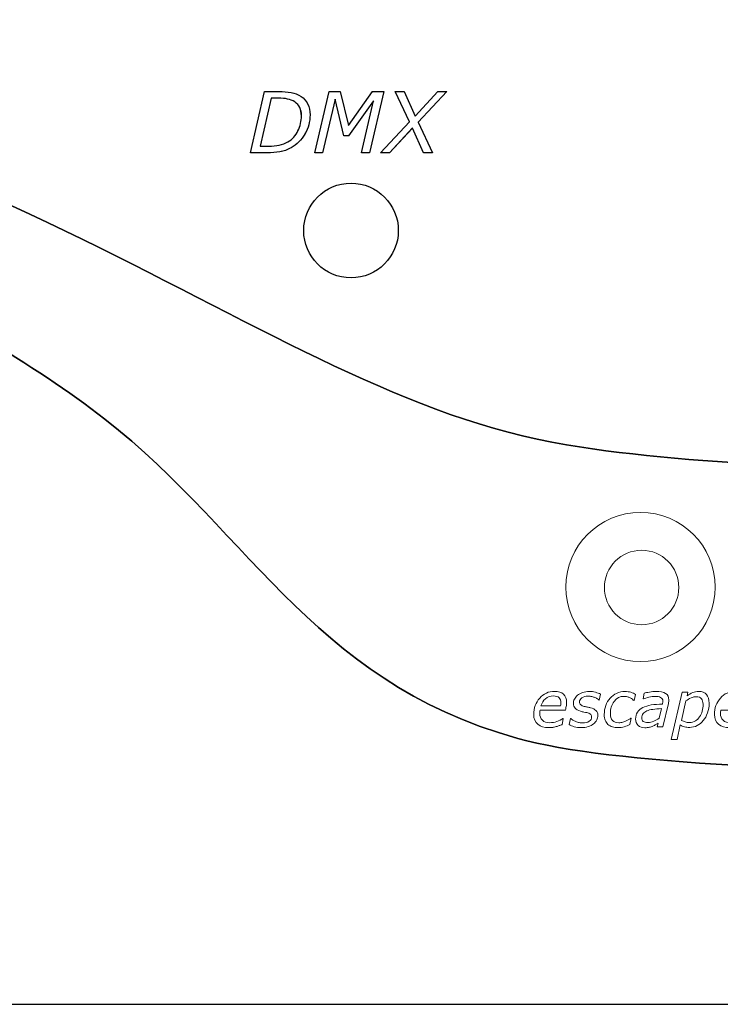
# Model space of a CAD drawing. Units: millimetres. Extents: x 0 to 105, y 0 to 86.
# Drawn here: x 24 to 47, y 22 to 56 of the extents above; entities that cross this region are included whole.
import ezdxf

# ---------------------------------------------------------------- set-up
doc = ezdxf.new("R2010")
doc.units = ezdxf.units.MM
doc.layers.add('Warstwa 1', color=7, linetype='Continuous')

# ---------------------------------------------------------------- blocks, each defined once
blk = doc.blocks.new('PX781_Driver LED C.C. 3x700mA')
at = {"layer": 'Warstwa 1'}
blk.add_circle((34.912, 48.416), 1.6, dxfattribs=at)
at = {"layer": 'Warstwa 1', "lineweight": 15}
for points, knots in [([(1.845, 54.684), (1.845, 54.684), (1.845, 63.145), (1.845, 63.145), (1.845, 63.145), (1.845, 63.702), (2.299, 64.155), (2.856, 64.155), (2.856, 64.155), (2.856, 64.155), (102.305, 64.155), (102.305, 64.155), (102.305, 64.155), (102.86, 64.155), (103.313, 63.702), (103.313, 63.145), (103.313, 63.145), (103.313, 63.145), (103.313, 26.659), (103.313, 26.659), (103.313, 26.659), (98.523, 31.25), (80.74, 38.886), (73.745, 39.809), (73.745, 39.809), (65.011, 40.959), (51.449, 39.648), (42.203, 41.168), (42.203, 41.168), (31.566, 42.917), (22.585, 53.468), (1.845, 54.684)], [0, 0, 0, 0, 0.111111, 0.111111, 0.111111, 0.111111, 0.222222, 0.222222, 0.222222, 0.222222, 0.333333, 0.333333, 0.333333, 0.333333, 0.444444, 0.444444, 0.444444, 0.444444, 0.555556, 0.555556, 0.555556, 0.555556, 0.666667, 0.666667, 0.666667, 0.666667, 0.777778, 0.777778, 0.777778, 0.777778, 1, 1, 1, 1]), ([(103.313, 23.265), (103.313, 23.265), (103.313, 63.145), (103.313, 63.145), (103.313, 63.145), (103.313, 63.702), (102.86, 64.155), (102.305, 64.155), (102.305, 64.155), (102.305, 64.155), (2.856, 64.155), (2.856, 64.155), (2.856, 64.155), (2.299, 64.155), (1.845, 63.702), (1.845, 63.145), (1.845, 63.145), (1.845, 63.145), (1.845, 23.265), (1.845, 23.265), (1.845, 23.265), (1.845, 22.709), (2.299, 22.256), (2.856, 22.256), (2.856, 22.256), (2.856, 22.256), (102.305, 22.256), (102.305, 22.256), (102.305, 22.256), (102.86, 22.256), (103.313, 22.709), (103.313, 23.265)], [0, 0, 0, 0, 0.111111, 0.111111, 0.111111, 0.111111, 0.222222, 0.222222, 0.222222, 0.222222, 0.333333, 0.333333, 0.333333, 0.333333, 0.444444, 0.444444, 0.444444, 0.444444, 0.555556, 0.555556, 0.555556, 0.555556, 0.666667, 0.666667, 0.666667, 0.666667, 0.777778, 0.777778, 0.777778, 0.777778, 1, 1, 1, 1]), ([(1.845, 51.716), (1.845, 51.716), (1.845, 54.684), (1.845, 54.684), (1.845, 54.684), (22.585, 53.468), (31.566, 42.917), (42.203, 41.168), (42.203, 41.168), (51.449, 39.648), (65.011, 40.959), (73.745, 39.809), (73.745, 39.809), (80.74, 38.886), (98.523, 31.25), (103.313, 26.659), (103.313, 26.659), (103.313, 26.659), (103.313, 24.212), (103.313, 24.212), (103.313, 24.212), (94.488, 26.852), (83.151, 29.235), (76.699, 29.723), (76.699, 29.723), (69.137, 30.295), (46.955, 29.471), (40.55, 31.246), (40.55, 31.246), (33.452, 33.212), (31.308, 38.571), (26.11, 42.404), (26.11, 42.404), (21.21, 46.019), (13.005, 50.195), (1.845, 51.716)], [0, 0, 0, 0, 0.1, 0.1, 0.1, 0.1, 0.2, 0.2, 0.2, 0.2, 0.3, 0.3, 0.3, 0.3, 0.4, 0.4, 0.4, 0.4, 0.5, 0.5, 0.5, 0.5, 0.6, 0.6, 0.6, 0.6, 0.7, 0.7, 0.7, 0.7, 0.8, 0.8, 0.8, 0.8, 1, 1, 1, 1]), ([(103.313, 24.212), (103.313, 24.212), (103.313, 23.265), (103.313, 23.265), (103.313, 23.265), (103.313, 22.709), (102.86, 22.256), (102.305, 22.256), (102.305, 22.256), (102.305, 22.256), (2.856, 22.256), (2.856, 22.256), (2.856, 22.256), (2.299, 22.256), (1.845, 22.709), (1.845, 23.265), (1.845, 23.265), (1.845, 23.265), (1.845, 51.716), (1.845, 51.716), (1.845, 51.716), (13.005, 50.195), (21.21, 46.019), (26.11, 42.404), (26.11, 42.404), (31.308, 38.571), (33.452, 33.212), (40.55, 31.246), (40.55, 31.246), (46.955, 29.471), (69.137, 30.295), (76.699, 29.723), (76.699, 29.723), (83.151, 29.235), (94.488, 26.852), (103.313, 24.212)], [0, 0, 0, 0, 0.1, 0.1, 0.1, 0.1, 0.2, 0.2, 0.2, 0.2, 0.3, 0.3, 0.3, 0.3, 0.4, 0.4, 0.4, 0.4, 0.5, 0.5, 0.5, 0.5, 0.6, 0.6, 0.6, 0.6, 0.7, 0.7, 0.7, 0.7, 0.8, 0.8, 0.8, 0.8, 1, 1, 1, 1]), ([(44.741, 37.605), (44.046, 37.605), (43.482, 37.041), (43.482, 36.346), (43.482, 36.346), (43.482, 35.651), (44.046, 35.088), (44.743, 35.088), (44.743, 35.088), (45.438, 35.088), (46.002, 35.651), (46.002, 36.346), (46.002, 36.346), (46.002, 37.041), (45.438, 37.605), (44.743, 37.605), (44.743, 37.605), (44.741, 37.605), (44.741, 37.605), (44.741, 37.605)], [0, 0, 0, 0, 0.166667, 0.166667, 0.166667, 0.166667, 0.333333, 0.333333, 0.333333, 0.333333, 0.5, 0.5, 0.5, 0.5, 0.666667, 0.666667, 0.666667, 0.666667, 1, 1, 1, 1])]:
    blk.add_open_spline(points, degree=3, knots=knots, dxfattribs=at)
at = {"layer": 'Warstwa 1'}
for points, knots in [([(1.845, 54.684), (1.845, 54.684), (1.845, 63.145), (1.845, 63.145), (1.845, 63.145), (1.845, 63.7), (2.299, 64.153), (2.856, 64.153), (2.856, 64.153), (2.856, 64.153), (102.305, 64.153), (102.305, 64.153), (102.305, 64.153), (102.86, 64.153), (103.313, 63.7), (103.313, 63.145), (103.313, 63.145), (103.313, 63.145), (103.313, 26.659), (103.313, 26.659), (103.313, 26.659), (98.523, 31.248), (80.74, 38.886), (73.745, 39.806), (73.745, 39.806), (65.011, 40.959), (51.449, 39.648), (42.203, 41.167), (42.203, 41.167), (31.566, 42.917), (22.585, 53.468), (1.845, 54.684)], [0, 0, 0, 0, 0.111111, 0.111111, 0.111111, 0.111111, 0.222222, 0.222222, 0.222222, 0.222222, 0.333333, 0.333333, 0.333333, 0.333333, 0.444444, 0.444444, 0.444444, 0.444444, 0.555556, 0.555556, 0.555556, 0.555556, 0.666667, 0.666667, 0.666667, 0.666667, 0.777778, 0.777778, 0.777778, 0.777778, 1, 1, 1, 1]), ([(1.845, 51.716), (1.845, 51.716), (1.845, 54.684), (1.845, 54.684), (1.845, 54.684), (22.585, 53.468), (31.566, 42.917), (42.203, 41.167), (42.203, 41.167), (51.449, 39.648), (65.011, 40.959), (73.745, 39.806), (73.745, 39.806), (80.74, 38.886), (98.523, 31.248), (103.313, 26.659), (103.313, 26.659), (103.313, 26.659), (103.313, 24.212), (103.313, 24.212), (103.313, 24.212), (94.488, 26.852), (83.151, 29.234), (76.699, 29.723), (76.699, 29.723), (69.137, 30.295), (46.952, 29.471), (40.55, 31.244), (40.55, 31.244), (33.452, 33.211), (31.308, 38.571), (26.11, 42.404), (26.11, 42.404), (21.21, 46.016), (13.003, 50.195), (1.845, 51.716)], [0, 0, 0, 0, 0.1, 0.1, 0.1, 0.1, 0.2, 0.2, 0.2, 0.2, 0.3, 0.3, 0.3, 0.3, 0.4, 0.4, 0.4, 0.4, 0.5, 0.5, 0.5, 0.5, 0.6, 0.6, 0.6, 0.6, 0.7, 0.7, 0.7, 0.7, 0.8, 0.8, 0.8, 0.8, 1, 1, 1, 1]), ([(103.313, 24.212), (103.313, 24.212), (103.313, 23.265), (103.313, 23.265), (103.313, 23.265), (103.313, 22.707), (102.86, 22.254), (102.305, 22.254), (102.305, 22.254), (102.305, 22.254), (2.856, 22.254), (2.856, 22.254), (2.856, 22.254), (2.299, 22.254), (1.845, 22.707), (1.845, 23.265), (1.845, 23.265), (1.845, 23.265), (1.845, 51.716), (1.845, 51.716), (1.845, 51.716), (13.003, 50.195), (21.21, 46.016), (26.11, 42.404), (26.11, 42.404), (31.308, 38.571), (33.452, 33.211), (40.55, 31.244), (40.55, 31.244), (46.952, 29.471), (69.137, 30.295), (76.699, 29.723), (76.699, 29.723), (83.151, 29.234), (94.488, 26.852), (103.313, 24.212)], [0, 0, 0, 0, 0.1, 0.1, 0.1, 0.1, 0.2, 0.2, 0.2, 0.2, 0.3, 0.3, 0.3, 0.3, 0.4, 0.4, 0.4, 0.4, 0.5, 0.5, 0.5, 0.5, 0.6, 0.6, 0.6, 0.6, 0.7, 0.7, 0.7, 0.7, 0.8, 0.8, 0.8, 0.8, 1, 1, 1, 1])]:
    blk.add_open_spline(points, degree=3, knots=knots, dxfattribs=at)
at = {"layer": 'Warstwa 1', "lineweight": 9}
for points, knots in [([(33.526, 52.322), (33.526, 52.095), (33.469, 51.881), (33.352, 51.68), (33.352, 51.68), (33.238, 51.476), (33.081, 51.32), (32.882, 51.21), (32.882, 51.21), (32.759, 51.144), (32.634, 51.099), (32.507, 51.078), (32.507, 51.078), (32.377, 51.055), (32.234, 51.044), (32.07, 51.044), (32.07, 51.044), (32.07, 51.044), (31.511, 51.044), (31.511, 51.044), (31.511, 51.044), (31.511, 51.044), (31.99, 53.117), (31.99, 53.117), (31.99, 53.117), (31.99, 53.117), (32.471, 53.117), (32.471, 53.117), (32.471, 53.117), (32.621, 53.117), (32.757, 53.106), (32.882, 53.085), (32.882, 53.085), (33.007, 53.064), (33.119, 53.019), (33.223, 52.951), (33.223, 52.951), (33.321, 52.886), (33.394, 52.799), (33.448, 52.693), (33.448, 52.693), (33.501, 52.587), (33.526, 52.462), (33.526, 52.322)], [0, 0, 0, 0, 0.083333, 0.083333, 0.083333, 0.083333, 0.166667, 0.166667, 0.166667, 0.166667, 0.25, 0.25, 0.25, 0.25, 0.333333, 0.333333, 0.333333, 0.333333, 0.416667, 0.416667, 0.416667, 0.416667, 0.5, 0.5, 0.5, 0.5, 0.583333, 0.583333, 0.583333, 0.583333, 0.666667, 0.666667, 0.666667, 0.666667, 0.75, 0.75, 0.75, 0.75, 0.833333, 0.833333, 0.833333, 0.833333, 1, 1, 1, 1]), ([(33.235, 52.299), (33.235, 52.404), (33.217, 52.496), (33.179, 52.572), (33.179, 52.572), (33.141, 52.649), (33.085, 52.712), (33.007, 52.762), (33.007, 52.762), (32.933, 52.813), (32.852, 52.848), (32.767, 52.864), (32.767, 52.864), (32.683, 52.881), (32.575, 52.89), (32.443, 52.89), (32.443, 52.89), (32.443, 52.89), (32.215, 52.89), (32.215, 52.89), (32.215, 52.89), (32.215, 52.89), (31.837, 51.271), (31.837, 51.271), (31.837, 51.271), (31.837, 51.271), (32.126, 51.271), (32.126, 51.271), (32.126, 51.271), (32.259, 51.271), (32.377, 51.282), (32.482, 51.305), (32.482, 51.305), (32.585, 51.326), (32.685, 51.364), (32.776, 51.415), (32.776, 51.415), (32.926, 51.502), (33.041, 51.625), (33.117, 51.786), (33.117, 51.786), (33.195, 51.947), (33.235, 52.116), (33.235, 52.299)], [0, 0, 0, 0, 0.083333, 0.083333, 0.083333, 0.083333, 0.166667, 0.166667, 0.166667, 0.166667, 0.25, 0.25, 0.25, 0.25, 0.333333, 0.333333, 0.333333, 0.333333, 0.416667, 0.416667, 0.416667, 0.416667, 0.5, 0.5, 0.5, 0.5, 0.583333, 0.583333, 0.583333, 0.583333, 0.666667, 0.666667, 0.666667, 0.666667, 0.75, 0.75, 0.75, 0.75, 0.833333, 0.833333, 0.833333, 0.833333, 1, 1, 1, 1]), ([(41.609, 31.608), (41.448, 31.608), (41.321, 31.647), (41.23, 31.723), (41.23, 31.723), (41.139, 31.799), (41.092, 31.909), (41.092, 32.056), (41.092, 32.056), (41.092, 32.27), (41.16, 32.454), (41.294, 32.604), (41.294, 32.604), (41.429, 32.759), (41.596, 32.835), (41.796, 32.835), (41.796, 32.835), (41.927, 32.835), (42.029, 32.802), (42.099, 32.736), (42.099, 32.736), (42.169, 32.67), (42.205, 32.579), (42.205, 32.458), (42.205, 32.458), (42.205, 32.439), (42.203, 32.405), (42.196, 32.361), (42.196, 32.361), (42.19, 32.314), (42.179, 32.261), (42.166, 32.202), (42.166, 32.202), (42.166, 32.202), (41.308, 32.202), (41.308, 32.202), (41.308, 32.202), (41.304, 32.183), (41.3, 32.162), (41.3, 32.143), (41.3, 32.143), (41.298, 32.124), (41.296, 32.105), (41.296, 32.09), (41.296, 32.09), (41.296, 31.99), (41.325, 31.914), (41.387, 31.856), (41.387, 31.856), (41.446, 31.801), (41.531, 31.774), (41.641, 31.774), (41.641, 31.774), (41.717, 31.774), (41.796, 31.788), (41.876, 31.818), (41.876, 31.818), (41.959, 31.848), (42.026, 31.882), (42.082, 31.92), (42.082, 31.92), (42.082, 31.92), (42.093, 31.92), (42.093, 31.92), (42.093, 31.92), (42.093, 31.92), (42.05, 31.708), (42.05, 31.708), (42.05, 31.708), (42.014, 31.696), (41.984, 31.683), (41.957, 31.675), (41.957, 31.675), (41.927, 31.664), (41.893, 31.653), (41.849, 31.643), (41.849, 31.643), (41.806, 31.632), (41.768, 31.623), (41.734, 31.617), (41.734, 31.617), (41.7, 31.613), (41.66, 31.608), (41.609, 31.608)], [0, 0, 0, 0, 0.045455, 0.045455, 0.045455, 0.045455, 0.090909, 0.090909, 0.090909, 0.090909, 0.136364, 0.136364, 0.136364, 0.136364, 0.181818, 0.181818, 0.181818, 0.181818, 0.227273, 0.227273, 0.227273, 0.227273, 0.272727, 0.272727, 0.272727, 0.272727, 0.318182, 0.318182, 0.318182, 0.318182, 0.363636, 0.363636, 0.363636, 0.363636, 0.409091, 0.409091, 0.409091, 0.409091, 0.454545, 0.454545, 0.454545, 0.454545, 0.5, 0.5, 0.5, 0.5, 0.545455, 0.545455, 0.545455, 0.545455, 0.590909, 0.590909, 0.590909, 0.590909, 0.636364, 0.636364, 0.636364, 0.636364, 0.681818, 0.681818, 0.681818, 0.681818, 0.727273, 0.727273, 0.727273, 0.727273, 0.772727, 0.772727, 0.772727, 0.772727, 0.818182, 0.818182, 0.818182, 0.818182, 0.863636, 0.863636, 0.863636, 0.863636, 0.909091, 0.909091, 0.909091, 0.909091, 1, 1, 1, 1]), ([(42.002, 32.346), (42.005, 32.367), (42.008, 32.384), (42.01, 32.397), (42.01, 32.397), (42.01, 32.412), (42.012, 32.426), (42.012, 32.444), (42.012, 32.444), (42.012, 32.517), (41.991, 32.577), (41.95, 32.617), (41.95, 32.617), (41.91, 32.659), (41.844, 32.681), (41.755, 32.681), (41.755, 32.681), (41.656, 32.681), (41.569, 32.649), (41.491, 32.587), (41.491, 32.587), (41.415, 32.528), (41.364, 32.445), (41.336, 32.346), (41.336, 32.346), (41.336, 32.346), (42.002, 32.346), (42.002, 32.346)], [0, 0, 0, 0, 0.125, 0.125, 0.125, 0.125, 0.25, 0.25, 0.25, 0.25, 0.375, 0.375, 0.375, 0.375, 0.5, 0.5, 0.5, 0.5, 0.625, 0.625, 0.625, 0.625, 0.75, 0.75, 0.75, 0.75, 1, 1, 1, 1]), ([(42.696, 31.608), (42.609, 31.608), (42.531, 31.619), (42.463, 31.64), (42.463, 31.64), (42.393, 31.661), (42.336, 31.685), (42.292, 31.71), (42.292, 31.71), (42.292, 31.71), (42.334, 31.92), (42.334, 31.92), (42.334, 31.92), (42.334, 31.92), (42.344, 31.92), (42.344, 31.92), (42.344, 31.92), (42.359, 31.907), (42.379, 31.893), (42.402, 31.876), (42.402, 31.876), (42.425, 31.858), (42.454, 31.841), (42.491, 31.825), (42.491, 31.825), (42.524, 31.81), (42.561, 31.795), (42.603, 31.785), (42.603, 31.785), (42.645, 31.772), (42.69, 31.767), (42.739, 31.767), (42.739, 31.767), (42.836, 31.767), (42.914, 31.785), (42.97, 31.823), (42.97, 31.823), (43.024, 31.856), (43.052, 31.911), (43.052, 31.982), (43.052, 31.982), (43.052, 32.017), (43.037, 32.047), (43.01, 32.066), (43.01, 32.066), (42.982, 32.085), (42.94, 32.102), (42.887, 32.115), (42.887, 32.115), (42.86, 32.121), (42.828, 32.127), (42.79, 32.136), (42.79, 32.136), (42.751, 32.143), (42.713, 32.151), (42.673, 32.164), (42.673, 32.164), (42.592, 32.185), (42.533, 32.219), (42.493, 32.261), (42.493, 32.261), (42.454, 32.306), (42.435, 32.358), (42.435, 32.422), (42.435, 32.422), (42.435, 32.475), (42.446, 32.526), (42.47, 32.575), (42.47, 32.575), (42.495, 32.621), (42.529, 32.664), (42.575, 32.704), (42.575, 32.704), (42.62, 32.742), (42.677, 32.772), (42.745, 32.795), (42.745, 32.795), (42.815, 32.818), (42.891, 32.831), (42.976, 32.831), (42.976, 32.831), (43.046, 32.831), (43.113, 32.823), (43.183, 32.804), (43.183, 32.804), (43.253, 32.786), (43.309, 32.765), (43.353, 32.74), (43.353, 32.74), (43.353, 32.74), (43.311, 32.539), (43.311, 32.539), (43.311, 32.539), (43.311, 32.539), (43.3, 32.539), (43.3, 32.539), (43.3, 32.539), (43.29, 32.549), (43.272, 32.56), (43.251, 32.577), (43.251, 32.577), (43.228, 32.592), (43.199, 32.606), (43.164, 32.624), (43.164, 32.624), (43.134, 32.636), (43.099, 32.647), (43.058, 32.657), (43.058, 32.657), (43.02, 32.668), (42.978, 32.672), (42.933, 32.672), (42.933, 32.672), (42.847, 32.672), (42.777, 32.653), (42.724, 32.617), (42.724, 32.617), (42.669, 32.581), (42.641, 32.53), (42.641, 32.466), (42.641, 32.466), (42.641, 32.433), (42.654, 32.403), (42.681, 32.38), (42.681, 32.38), (42.707, 32.356), (42.747, 32.34), (42.802, 32.325), (42.802, 32.325), (42.836, 32.316), (42.872, 32.31), (42.91, 32.302), (42.91, 32.302), (42.946, 32.295), (42.982, 32.286), (43.016, 32.278), (43.016, 32.278), (43.096, 32.259), (43.158, 32.227), (43.199, 32.185), (43.199, 32.185), (43.241, 32.143), (43.26, 32.09), (43.26, 32.024), (43.26, 32.024), (43.26, 31.971), (43.247, 31.918), (43.222, 31.867), (43.222, 31.867), (43.196, 31.816), (43.16, 31.772), (43.111, 31.734), (43.111, 31.734), (43.063, 31.696), (43.003, 31.664), (42.933, 31.643), (42.933, 31.643), (42.861, 31.619), (42.783, 31.608), (42.696, 31.608)], [0, 0, 0, 0, 0.02439, 0.02439, 0.02439, 0.02439, 0.04878, 0.04878, 0.04878, 0.04878, 0.073171, 0.073171, 0.073171, 0.073171, 0.097561, 0.097561, 0.097561, 0.097561, 0.121951, 0.121951, 0.121951, 0.121951, 0.146341, 0.146341, 0.146341, 0.146341, 0.170732, 0.170732, 0.170732, 0.170732, 0.195122, 0.195122, 0.195122, 0.195122, 0.219512, 0.219512, 0.219512, 0.219512, 0.243902, 0.243902, 0.243902, 0.243902, 0.268293, 0.268293, 0.268293, 0.268293, 0.292683, 0.292683, 0.292683, 0.292683, 0.317073, 0.317073, 0.317073, 0.317073, 0.341463, 0.341463, 0.341463, 0.341463, 0.365854, 0.365854, 0.365854, 0.365854, 0.390244, 0.390244, 0.390244, 0.390244, 0.414634, 0.414634, 0.414634, 0.414634, 0.439024, 0.439024, 0.439024, 0.439024, 0.463415, 0.463415, 0.463415, 0.463415, 0.487805, 0.487805, 0.487805, 0.487805, 0.512195, 0.512195, 0.512195, 0.512195, 0.536585, 0.536585, 0.536585, 0.536585, 0.560976, 0.560976, 0.560976, 0.560976, 0.585366, 0.585366, 0.585366, 0.585366, 0.609756, 0.609756, 0.609756, 0.609756, 0.634146, 0.634146, 0.634146, 0.634146, 0.658537, 0.658537, 0.658537, 0.658537, 0.682927, 0.682927, 0.682927, 0.682927, 0.707317, 0.707317, 0.707317, 0.707317, 0.731707, 0.731707, 0.731707, 0.731707, 0.756098, 0.756098, 0.756098, 0.756098, 0.780488, 0.780488, 0.780488, 0.780488, 0.804878, 0.804878, 0.804878, 0.804878, 0.829268, 0.829268, 0.829268, 0.829268, 0.853659, 0.853659, 0.853659, 0.853659, 0.878049, 0.878049, 0.878049, 0.878049, 0.902439, 0.902439, 0.902439, 0.902439, 0.926829, 0.926829, 0.926829, 0.926829, 0.95122, 0.95122, 0.95122, 0.95122, 1, 1, 1, 1]), ([(43.95, 31.611), (43.876, 31.611), (43.81, 31.619), (43.753, 31.636), (43.753, 31.636), (43.698, 31.655), (43.648, 31.681), (43.605, 31.719), (43.605, 31.719), (43.565, 31.755), (43.533, 31.801), (43.51, 31.856), (43.51, 31.856), (43.489, 31.911), (43.478, 31.975), (43.478, 32.047), (43.478, 32.047), (43.478, 32.157), (43.495, 32.259), (43.529, 32.354), (43.529, 32.354), (43.562, 32.447), (43.611, 32.533), (43.673, 32.602), (43.673, 32.602), (43.734, 32.672), (43.809, 32.727), (43.898, 32.767), (43.898, 32.767), (43.987, 32.81), (44.082, 32.829), (44.186, 32.829), (44.186, 32.829), (44.253, 32.829), (44.319, 32.821), (44.378, 32.802), (44.378, 32.802), (44.438, 32.783), (44.491, 32.759), (44.537, 32.734), (44.537, 32.734), (44.537, 32.734), (44.495, 32.522), (44.495, 32.522), (44.495, 32.522), (44.495, 32.522), (44.482, 32.522), (44.482, 32.522), (44.482, 32.522), (44.469, 32.534), (44.453, 32.549), (44.431, 32.566), (44.431, 32.566), (44.41, 32.583), (44.385, 32.598), (44.357, 32.613), (44.357, 32.613), (44.328, 32.627), (44.296, 32.641), (44.262, 32.651), (44.262, 32.651), (44.228, 32.662), (44.188, 32.666), (44.143, 32.666), (44.143, 32.666), (44.008, 32.666), (43.898, 32.609), (43.812, 32.496), (43.812, 32.496), (43.728, 32.382), (43.686, 32.242), (43.686, 32.079), (43.686, 32.079), (43.686, 31.982), (43.711, 31.905), (43.76, 31.852), (43.76, 31.852), (43.81, 31.799), (43.882, 31.774), (43.976, 31.774), (43.976, 31.774), (44.02, 31.774), (44.062, 31.78), (44.107, 31.793), (44.107, 31.793), (44.152, 31.806), (44.188, 31.818), (44.219, 31.833), (44.219, 31.833), (44.253, 31.848), (44.285, 31.867), (44.315, 31.884), (44.315, 31.884), (44.342, 31.903), (44.364, 31.916), (44.378, 31.924), (44.378, 31.924), (44.378, 31.924), (44.389, 31.924), (44.389, 31.924), (44.389, 31.924), (44.389, 31.924), (44.347, 31.71), (44.347, 31.71), (44.347, 31.71), (44.287, 31.683), (44.224, 31.659), (44.156, 31.64), (44.156, 31.64), (44.088, 31.621), (44.02, 31.611), (43.95, 31.611)], [0, 0, 0, 0, 0.034483, 0.034483, 0.034483, 0.034483, 0.068966, 0.068966, 0.068966, 0.068966, 0.103448, 0.103448, 0.103448, 0.103448, 0.137931, 0.137931, 0.137931, 0.137931, 0.172414, 0.172414, 0.172414, 0.172414, 0.206897, 0.206897, 0.206897, 0.206897, 0.241379, 0.241379, 0.241379, 0.241379, 0.275862, 0.275862, 0.275862, 0.275862, 0.310345, 0.310345, 0.310345, 0.310345, 0.344828, 0.344828, 0.344828, 0.344828, 0.37931, 0.37931, 0.37931, 0.37931, 0.413793, 0.413793, 0.413793, 0.413793, 0.448276, 0.448276, 0.448276, 0.448276, 0.482759, 0.482759, 0.482759, 0.482759, 0.517241, 0.517241, 0.517241, 0.517241, 0.551724, 0.551724, 0.551724, 0.551724, 0.586207, 0.586207, 0.586207, 0.586207, 0.62069, 0.62069, 0.62069, 0.62069, 0.655172, 0.655172, 0.655172, 0.655172, 0.689655, 0.689655, 0.689655, 0.689655, 0.724138, 0.724138, 0.724138, 0.724138, 0.758621, 0.758621, 0.758621, 0.758621, 0.793103, 0.793103, 0.793103, 0.793103, 0.827586, 0.827586, 0.827586, 0.827586, 0.862069, 0.862069, 0.862069, 0.862069, 0.896552, 0.896552, 0.896552, 0.896552, 0.931034, 0.931034, 0.931034, 0.931034, 1, 1, 1, 1]), ([(45.298, 31.761), (45.279, 31.75), (45.254, 31.734), (45.222, 31.712), (45.222, 31.712), (45.19, 31.693), (45.156, 31.675), (45.122, 31.661), (45.122, 31.661), (45.086, 31.645), (45.048, 31.632), (45.004, 31.621), (45.004, 31.621), (44.961, 31.608), (44.91, 31.605), (44.853, 31.605), (44.853, 31.605), (44.76, 31.605), (44.686, 31.632), (44.626, 31.685), (44.626, 31.685), (44.569, 31.74), (44.539, 31.81), (44.539, 31.897), (44.539, 31.897), (44.539, 31.99), (44.56, 32.066), (44.601, 32.13), (44.601, 32.13), (44.644, 32.195), (44.703, 32.246), (44.783, 32.286), (44.783, 32.286), (44.862, 32.327), (44.957, 32.354), (45.067, 32.374), (45.067, 32.374), (45.177, 32.39), (45.304, 32.401), (45.446, 32.405), (45.446, 32.405), (45.451, 32.424), (45.455, 32.441), (45.457, 32.456), (45.457, 32.456), (45.459, 32.471), (45.461, 32.486), (45.461, 32.501), (45.461, 32.501), (45.461, 32.534), (45.455, 32.562), (45.44, 32.581), (45.44, 32.581), (45.427, 32.602), (45.408, 32.619), (45.385, 32.632), (45.385, 32.632), (45.359, 32.645), (45.332, 32.653), (45.3, 32.657), (45.3, 32.657), (45.266, 32.662), (45.233, 32.664), (45.192, 32.664), (45.192, 32.664), (45.133, 32.664), (45.065, 32.655), (44.991, 32.636), (44.991, 32.636), (44.915, 32.617), (44.853, 32.598), (44.805, 32.579), (44.805, 32.579), (44.805, 32.579), (44.796, 32.579), (44.796, 32.579), (44.796, 32.579), (44.796, 32.579), (44.834, 32.776), (44.834, 32.776), (44.834, 32.776), (44.874, 32.786), (44.932, 32.797), (45.008, 32.81), (45.008, 32.81), (45.084, 32.825), (45.158, 32.831), (45.228, 32.831), (45.228, 32.831), (45.372, 32.831), (45.48, 32.808), (45.554, 32.763), (45.554, 32.763), (45.626, 32.717), (45.663, 32.647), (45.663, 32.547), (45.663, 32.547), (45.663, 32.528), (45.66, 32.509), (45.658, 32.488), (45.658, 32.488), (45.654, 32.466), (45.65, 32.445), (45.648, 32.428), (45.648, 32.428), (45.648, 32.428), (45.463, 31.636), (45.463, 31.636), (45.463, 31.636), (45.463, 31.636), (45.268, 31.636), (45.268, 31.636), (45.268, 31.636), (45.268, 31.636), (45.298, 31.761), (45.298, 31.761)], [0, 0, 0, 0, 0.033333, 0.033333, 0.033333, 0.033333, 0.066667, 0.066667, 0.066667, 0.066667, 0.1, 0.1, 0.1, 0.1, 0.133333, 0.133333, 0.133333, 0.133333, 0.166667, 0.166667, 0.166667, 0.166667, 0.2, 0.2, 0.2, 0.2, 0.233333, 0.233333, 0.233333, 0.233333, 0.266667, 0.266667, 0.266667, 0.266667, 0.3, 0.3, 0.3, 0.3, 0.333333, 0.333333, 0.333333, 0.333333, 0.366667, 0.366667, 0.366667, 0.366667, 0.4, 0.4, 0.4, 0.4, 0.433333, 0.433333, 0.433333, 0.433333, 0.466667, 0.466667, 0.466667, 0.466667, 0.5, 0.5, 0.5, 0.5, 0.533333, 0.533333, 0.533333, 0.533333, 0.566667, 0.566667, 0.566667, 0.566667, 0.6, 0.6, 0.6, 0.6, 0.633333, 0.633333, 0.633333, 0.633333, 0.666667, 0.666667, 0.666667, 0.666667, 0.7, 0.7, 0.7, 0.7, 0.733333, 0.733333, 0.733333, 0.733333, 0.766667, 0.766667, 0.766667, 0.766667, 0.8, 0.8, 0.8, 0.8, 0.833333, 0.833333, 0.833333, 0.833333, 0.866667, 0.866667, 0.866667, 0.866667, 0.9, 0.9, 0.9, 0.9, 0.933333, 0.933333, 0.933333, 0.933333, 1, 1, 1, 1]), ([(47.027, 32.433), (47.027, 32.318), (47.008, 32.21), (46.972, 32.108), (46.972, 32.108), (46.936, 32.007), (46.889, 31.92), (46.83, 31.85), (46.83, 31.85), (46.771, 31.776), (46.701, 31.719), (46.622, 31.676), (46.622, 31.676), (46.542, 31.634), (46.457, 31.615), (46.368, 31.615), (46.368, 31.615), (46.304, 31.615), (46.247, 31.621), (46.194, 31.636), (46.194, 31.636), (46.143, 31.649), (46.094, 31.67), (46.052, 31.698), (46.052, 31.698), (46.052, 31.698), (45.94, 31.206), (45.94, 31.206), (45.94, 31.206), (45.94, 31.206), (45.743, 31.206), (45.743, 31.206), (45.743, 31.206), (45.743, 31.206), (46.112, 32.802), (46.112, 32.802), (46.112, 32.802), (46.112, 32.802), (46.307, 32.802), (46.307, 32.802), (46.307, 32.802), (46.307, 32.802), (46.279, 32.681), (46.279, 32.681), (46.279, 32.681), (46.345, 32.725), (46.408, 32.763), (46.47, 32.791), (46.47, 32.791), (46.533, 32.821), (46.601, 32.835), (46.678, 32.835), (46.678, 32.835), (46.792, 32.835), (46.879, 32.799), (46.938, 32.729), (46.938, 32.729), (46.997, 32.659), (47.027, 32.56), (47.027, 32.433)], [0, 0, 0, 0, 0.0625, 0.0625, 0.0625, 0.0625, 0.125, 0.125, 0.125, 0.125, 0.1875, 0.1875, 0.1875, 0.1875, 0.25, 0.25, 0.25, 0.25, 0.3125, 0.3125, 0.3125, 0.3125, 0.375, 0.375, 0.375, 0.375, 0.4375, 0.4375, 0.4375, 0.4375, 0.5, 0.5, 0.5, 0.5, 0.5625, 0.5625, 0.5625, 0.5625, 0.625, 0.625, 0.625, 0.625, 0.6875, 0.6875, 0.6875, 0.6875, 0.75, 0.75, 0.75, 0.75, 0.8125, 0.8125, 0.8125, 0.8125, 0.875, 0.875, 0.875, 0.875, 1, 1, 1, 1]), ([(46.821, 32.397), (46.821, 32.479), (46.802, 32.543), (46.766, 32.587), (46.766, 32.587), (46.73, 32.632), (46.673, 32.655), (46.592, 32.655), (46.592, 32.655), (46.535, 32.655), (46.476, 32.641), (46.414, 32.613), (46.414, 32.613), (46.351, 32.583), (46.294, 32.552), (46.241, 32.515), (46.241, 32.515), (46.241, 32.515), (46.089, 31.855), (46.089, 31.855), (46.089, 31.855), (46.133, 31.831), (46.177, 31.812), (46.218, 31.801), (46.218, 31.801), (46.258, 31.788), (46.309, 31.782), (46.368, 31.782), (46.368, 31.782), (46.438, 31.782), (46.503, 31.799), (46.561, 31.835), (46.561, 31.835), (46.618, 31.869), (46.664, 31.916), (46.703, 31.971), (46.703, 31.971), (46.743, 32.03), (46.772, 32.094), (46.792, 32.166), (46.792, 32.166), (46.811, 32.238), (46.821, 32.314), (46.821, 32.397)], [0, 0, 0, 0, 0.083333, 0.083333, 0.083333, 0.083333, 0.166667, 0.166667, 0.166667, 0.166667, 0.25, 0.25, 0.25, 0.25, 0.333333, 0.333333, 0.333333, 0.333333, 0.416667, 0.416667, 0.416667, 0.416667, 0.5, 0.5, 0.5, 0.5, 0.583333, 0.583333, 0.583333, 0.583333, 0.666667, 0.666667, 0.666667, 0.666667, 0.75, 0.75, 0.75, 0.75, 0.833333, 0.833333, 0.833333, 0.833333, 1, 1, 1, 1]), ([(47.724, 31.608), (47.563, 31.608), (47.436, 31.647), (47.345, 31.723), (47.345, 31.723), (47.254, 31.799), (47.207, 31.909), (47.207, 32.056), (47.207, 32.056), (47.207, 32.27), (47.275, 32.454), (47.408, 32.606), (47.408, 32.606), (47.544, 32.759), (47.711, 32.835), (47.91, 32.835), (47.91, 32.835), (48.042, 32.835), (48.144, 32.802), (48.214, 32.736), (48.214, 32.736), (48.284, 32.67), (48.319, 32.579), (48.319, 32.458), (48.319, 32.458), (48.319, 32.439), (48.317, 32.405), (48.311, 32.361), (48.311, 32.361), (48.305, 32.314), (48.294, 32.261), (48.281, 32.202), (48.281, 32.202), (48.281, 32.202), (47.423, 32.202), (47.423, 32.202), (47.423, 32.202), (47.419, 32.183), (47.415, 32.162), (47.415, 32.143), (47.415, 32.143), (47.413, 32.124), (47.41, 32.105), (47.41, 32.09), (47.41, 32.09), (47.41, 31.99), (47.44, 31.914), (47.501, 31.856), (47.501, 31.856), (47.561, 31.801), (47.646, 31.774), (47.756, 31.774), (47.756, 31.774), (47.832, 31.774), (47.91, 31.788), (47.991, 31.818), (47.991, 31.818), (48.074, 31.848), (48.141, 31.882), (48.196, 31.92), (48.196, 31.92), (48.196, 31.92), (48.207, 31.92), (48.207, 31.92), (48.207, 31.92), (48.207, 31.92), (48.165, 31.708), (48.165, 31.708), (48.165, 31.708), (48.129, 31.696), (48.099, 31.683), (48.072, 31.675), (48.072, 31.675), (48.042, 31.664), (48.008, 31.653), (47.964, 31.643), (47.964, 31.643), (47.921, 31.632), (47.883, 31.623), (47.849, 31.617), (47.849, 31.617), (47.815, 31.613), (47.775, 31.608), (47.724, 31.608)], [0, 0, 0, 0, 0.045455, 0.045455, 0.045455, 0.045455, 0.090909, 0.090909, 0.090909, 0.090909, 0.136364, 0.136364, 0.136364, 0.136364, 0.181818, 0.181818, 0.181818, 0.181818, 0.227273, 0.227273, 0.227273, 0.227273, 0.272727, 0.272727, 0.272727, 0.272727, 0.318182, 0.318182, 0.318182, 0.318182, 0.363636, 0.363636, 0.363636, 0.363636, 0.409091, 0.409091, 0.409091, 0.409091, 0.454545, 0.454545, 0.454545, 0.454545, 0.5, 0.5, 0.5, 0.5, 0.545455, 0.545455, 0.545455, 0.545455, 0.590909, 0.590909, 0.590909, 0.590909, 0.636364, 0.636364, 0.636364, 0.636364, 0.681818, 0.681818, 0.681818, 0.681818, 0.727273, 0.727273, 0.727273, 0.727273, 0.772727, 0.772727, 0.772727, 0.772727, 0.818182, 0.818182, 0.818182, 0.818182, 0.863636, 0.863636, 0.863636, 0.863636, 0.909091, 0.909091, 0.909091, 0.909091, 1, 1, 1, 1]), ([(45.413, 32.25), (45.304, 32.246), (45.209, 32.24), (45.126, 32.227), (45.126, 32.227), (45.044, 32.215), (44.974, 32.197), (44.921, 32.174), (44.921, 32.174), (44.864, 32.151), (44.821, 32.119), (44.792, 32.081), (44.792, 32.081), (44.762, 32.041), (44.747, 31.992), (44.747, 31.935), (44.747, 31.935), (44.747, 31.884), (44.764, 31.846), (44.8, 31.82), (44.8, 31.82), (44.834, 31.793), (44.887, 31.78), (44.957, 31.78), (44.957, 31.78), (45.02, 31.78), (45.086, 31.793), (45.152, 31.823), (45.152, 31.823), (45.217, 31.85), (45.279, 31.884), (45.336, 31.924), (45.336, 31.924), (45.336, 31.924), (45.413, 32.25), (45.413, 32.25)], [0, 0, 0, 0, 0.1, 0.1, 0.1, 0.1, 0.2, 0.2, 0.2, 0.2, 0.3, 0.3, 0.3, 0.3, 0.4, 0.4, 0.4, 0.4, 0.5, 0.5, 0.5, 0.5, 0.6, 0.6, 0.6, 0.6, 0.7, 0.7, 0.7, 0.7, 0.8, 0.8, 0.8, 0.8, 1, 1, 1, 1])]:
    blk.add_open_spline(points, degree=3, knots=knots, dxfattribs=at)
at = {"layer": 'Warstwa 1'}
for points in [[(31.511, 51.044), (31.511, 51.044), (31.99, 53.114), (31.99, 53.114)], [(31.99, 53.114), (31.99, 53.114), (32.471, 53.114), (32.471, 53.114)], [(32.471, 53.114), (32.621, 53.114), (32.757, 53.106), (32.882, 53.085)], [(32.882, 53.085), (33.005, 53.064), (33.119, 53.019), (33.223, 52.951)], [(33.223, 52.951), (33.321, 52.883), (33.394, 52.799), (33.448, 52.693)], [(33.691, 51.044), (33.691, 51.044), (34.17, 53.114), (34.17, 53.114)], [(34.17, 53.114), (34.17, 53.114), (34.547, 53.114), (34.547, 53.114)], [(34.547, 53.114), (34.547, 53.114), (34.827, 51.962), (34.827, 51.962)], [(34.827, 51.962), (34.827, 51.962), (35.634, 53.114), (35.634, 53.114)], [(36.018, 53.114), (36.018, 53.114), (35.539, 51.044), (35.539, 51.044)], [(35.634, 53.114), (35.634, 53.114), (36.018, 53.114), (36.018, 53.114)], [(36.887, 52.087), (36.887, 52.087), (36.408, 53.114), (36.408, 53.114)], [(36.408, 53.114), (36.408, 53.114), (36.706, 53.114), (36.706, 53.114)], [(36.706, 53.114), (36.706, 53.114), (37.083, 52.288), (37.083, 52.288)], [(37.083, 52.288), (37.083, 52.288), (37.844, 53.114), (37.844, 53.114)], [(38.154, 53.114), (38.154, 53.114), (37.188, 52.083), (37.188, 52.083)], [(37.844, 53.114), (37.844, 53.114), (38.154, 53.114), (38.154, 53.114)], [(32.213, 52.89), (32.213, 52.89), (31.837, 51.271), (31.837, 51.271)], [(32.443, 52.89), (32.443, 52.89), (32.213, 52.89), (32.213, 52.89)], [(32.767, 52.862), (32.683, 52.881), (32.573, 52.89), (32.443, 52.89)], [(33.007, 52.762), (32.933, 52.811), (32.852, 52.845), (32.767, 52.862)], [(33.179, 52.57), (33.141, 52.649), (33.083, 52.712), (33.007, 52.762)], [(33.448, 52.693), (33.499, 52.587), (33.526, 52.462), (33.526, 52.322)], [(34.371, 52.858), (34.371, 52.858), (33.952, 51.044), (33.952, 51.044)], [(34.664, 51.614), (34.664, 51.614), (34.371, 52.858), (34.371, 52.858)], [(35.668, 52.803), (35.668, 52.803), (34.827, 51.614), (34.827, 51.614)], [(35.261, 51.044), (35.261, 51.044), (35.668, 52.803), (35.668, 52.803)], [(33.117, 51.784), (33.195, 51.945), (33.233, 52.116), (33.233, 52.299)], [(33.233, 52.299), (33.233, 52.402), (33.214, 52.493), (33.179, 52.57)], [(33.526, 52.322), (33.526, 52.095), (33.467, 51.881), (33.352, 51.678)], [(35.907, 51.044), (35.907, 51.044), (36.887, 52.087), (36.887, 52.087)], [(37.188, 52.083), (37.188, 52.083), (37.67, 51.044), (37.67, 51.044)], [(32.776, 51.415), (32.926, 51.5), (33.039, 51.623), (33.117, 51.784)], [(33.352, 51.678), (33.238, 51.476), (33.081, 51.32), (32.882, 51.21)], [(34.827, 51.614), (34.827, 51.614), (34.664, 51.614), (34.664, 51.614)], [(36.99, 51.881), (36.99, 51.881), (36.217, 51.044), (36.217, 51.044)], [(37.369, 51.044), (37.369, 51.044), (36.99, 51.881), (36.99, 51.881)], [(31.837, 51.271), (31.837, 51.271), (32.126, 51.271), (32.126, 51.271)], [(32.126, 51.271), (32.259, 51.271), (32.377, 51.282), (32.482, 51.303)], [(32.482, 51.303), (32.585, 51.326), (32.685, 51.362), (32.776, 51.415)], [(32.07, 51.044), (32.07, 51.044), (31.511, 51.044), (31.511, 51.044)], [(32.505, 51.078), (32.377, 51.055), (32.231, 51.044), (32.07, 51.044)], [(32.882, 51.21), (32.759, 51.144), (32.634, 51.099), (32.505, 51.078)], [(33.952, 51.044), (33.952, 51.044), (33.691, 51.044), (33.691, 51.044)], [(35.539, 51.044), (35.539, 51.044), (35.261, 51.044), (35.261, 51.044)], [(36.217, 51.044), (36.217, 51.044), (35.907, 51.044), (35.907, 51.044)], [(37.67, 51.044), (37.67, 51.044), (37.369, 51.044), (37.369, 51.044)]]:
    blk.add_open_spline(points, degree=3, dxfattribs=at)
at = {"layer": 'Warstwa 1', "lineweight": 9}
for points in [[(33.691, 51.044), (33.691, 51.044), (34.17, 53.117), (34.17, 53.117)], [(34.17, 53.117), (34.17, 53.117), (34.547, 53.117), (34.547, 53.117)], [(34.547, 53.117), (34.547, 53.117), (34.827, 51.964), (34.827, 51.964)], [(34.827, 51.964), (34.827, 51.964), (35.634, 53.117), (35.634, 53.117)], [(36.018, 53.117), (36.018, 53.117), (35.539, 51.044), (35.539, 51.044)], [(35.634, 53.117), (35.634, 53.117), (36.018, 53.117), (36.018, 53.117)], [(36.887, 52.087), (36.887, 52.087), (36.408, 53.117), (36.408, 53.117)], [(36.408, 53.117), (36.408, 53.117), (36.709, 53.117), (36.709, 53.117)], [(36.709, 53.117), (36.709, 53.117), (37.083, 52.288), (37.083, 52.288)], [(37.083, 52.288), (37.083, 52.288), (37.844, 53.117), (37.844, 53.117)], [(38.156, 53.117), (38.156, 53.117), (37.188, 52.084), (37.188, 52.084)], [(37.844, 53.117), (37.844, 53.117), (38.156, 53.117), (38.156, 53.117)], [(34.371, 52.858), (34.371, 52.858), (33.952, 51.044), (33.952, 51.044)], [(34.664, 51.614), (34.664, 51.614), (34.371, 52.858), (34.371, 52.858)], [(35.67, 52.805), (35.67, 52.805), (34.827, 51.614), (34.827, 51.614)], [(35.261, 51.044), (35.261, 51.044), (35.67, 52.805), (35.67, 52.805)], [(35.91, 51.044), (35.91, 51.044), (36.887, 52.087), (36.887, 52.087)], [(37.188, 52.084), (37.188, 52.084), (37.673, 51.044), (37.673, 51.044)], [(34.827, 51.614), (34.827, 51.614), (34.664, 51.614), (34.664, 51.614)], [(36.99, 51.883), (36.99, 51.883), (36.217, 51.044), (36.217, 51.044)], [(37.369, 51.044), (37.369, 51.044), (36.99, 51.883), (36.99, 51.883)], [(33.952, 51.044), (33.952, 51.044), (33.691, 51.044), (33.691, 51.044)], [(35.539, 51.044), (35.539, 51.044), (35.261, 51.044), (35.261, 51.044)], [(36.217, 51.044), (36.217, 51.044), (35.91, 51.044), (35.91, 51.044)], [(37.673, 51.044), (37.673, 51.044), (37.369, 51.044), (37.369, 51.044)]]:
    blk.add_open_spline(points, degree=3, dxfattribs=at)
at = {"layer": 'Warstwa 1', "lineweight": 20}
blk.add_open_spline([(44.705, 38.886), (43.311, 38.886), (42.182, 37.757), (42.182, 36.363), (42.182, 36.363), (42.182, 34.969), (43.311, 33.84), (44.705, 33.84), (44.705, 33.84), (46.099, 33.84), (47.23, 34.969), (47.23, 36.363), (47.23, 36.363), (47.23, 37.757), (46.099, 38.886), (44.705, 38.886)], degree=3, knots=[0, 0, 0, 0, 0.2, 0.2, 0.2, 0.2, 0.4, 0.4, 0.4, 0.4, 0.6, 0.6, 0.6, 0.6, 1, 1, 1, 1], dxfattribs=at)

msp = doc.modelspace()

# ---------------------------------------------------------------- block references
msp.add_blockref('PX781_Driver LED C.C. 3x700mA', (0, 0))

doc.saveas('drawing.dxf')
